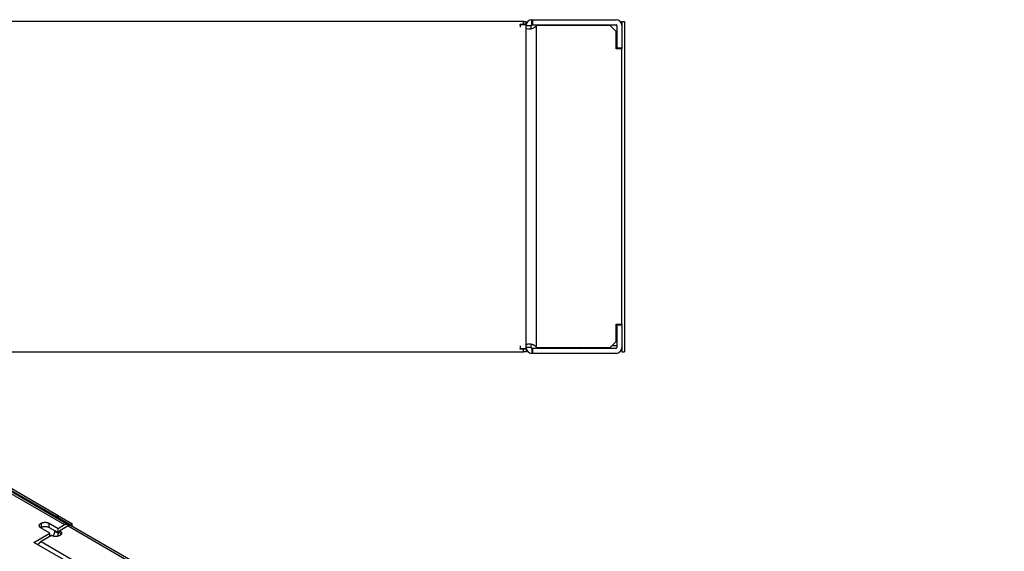
# Model space of a CAD drawing. Extents: x 171 to 2707, y -132 to 1524.
# Drawn here: x 1954 to 2545, y 1202 to 1521 of the extents above; entities that cross this region are included whole.
import ezdxf

# ---------------------------------------------------------------- set-up
doc = ezdxf.new("R2010")
doc.units = 0
doc.header["$MEASUREMENT"] = 0
doc.layers.add('3', color=7, linetype='CONTINUOUS')
doc.layers.add('5', color=7, linetype='CONTINUOUS')

msp = doc.modelspace()

# ---------------------------------------------------------------- linework, layer by layer
at = {"layer": '3', "color": 30, "linetype": 'Continuous'}
for p, q in [((2256.28, 1519.54), (1815.28, 1519.54)), ((2256.28, 1519.54), (2257.78, 1519.54)), ((2256.28, 1518.91), (2256.28, 1519.54)), ((2256.28, 1517.95), (2256.28, 1518.91)), ((2257.78, 1518.04), (2257.78, 1519.54)), ((2261.28, 1520.54), (2261.86, 1520.54)), ((2261.28, 1517.54), (2261.28, 1520.54)), ((2261.86, 1520.54), (2311.78, 1520.54)), ((2261.86, 1517.54), (2261.86, 1520.54)), ((2254.28, 1517.54), (2254.28, 1517.95)), ((2254.28, 1517.95), (2256.28, 1517.95)), ((2257.78, 1517.54), (2254.28, 1517.54)), ((2254.28, 1517.54), (2254.28, 1516.04)), ((2256.28, 1518.04), (2257.78, 1518.04)), ((2256.28, 1517.95), (2256.28, 1517.54)), ((2257.78, 1518.04), (2257.78, 1517.54)), ((2257.78, 1323.54), (2257.78, 1517.54)), ((2257.78, 1517.04), (2260.78, 1517.04)), ((2261.28, 1517.54), (2261.86, 1517.54)), ((2261.86, 1517.54), (2311.78, 1517.54)), ((2262.68, 1517.54), (2262.68, 1517.54)), ((2308.28, 1517.04), (2264.08, 1517.04)), ((2264.08, 1324.04), (2264.08, 1517.04)), ((2285.68, 1517.54), (2285.68, 1517.54)), ((2299.28, 1517.54), (2299.28, 1517.54)), ((2306.28, 1517.54), (2306.28, 1517.54)), ((2311.78, 1513.54), (2308.28, 1517.04)), ((2311.78, 1503.04), (2311.78, 1513.54)), ((2312.28, 1517.04), (2312.28, 1503.54)), ((2315.28, 1517.04), (2315.28, 1503.54)), ((2315.28, 1503.04), (2311.78, 1503.04)), ((2315.28, 1503.54), (2312.28, 1503.54)), ((2312.28, 1503.54), (2312.28, 1503.54)), ((2312.28, 1503.54), (2312.28, 1503.54)), ((2312.28, 1503.54), (2312.28, 1503.54)), ((2315.28, 1338.04), (2315.28, 1503.04)), ((2311.78, 1338.04), (2315.28, 1338.04)), ((2311.78, 1327.54), (2311.78, 1338.04)), ((2312.28, 1337.54), (2312.28, 1324.04)), ((2312.28, 1337.54), (2315.28, 1337.54)), ((2315.28, 1337.54), (2315.28, 1324.04)), ((2254.28, 1325.04), (2254.28, 1323.54)), ((2254.28, 1323.54), (2257.78, 1323.54)), ((2254.28, 1323.12), (2254.28, 1323.54)), ((2256.28, 1323.54), (2256.28, 1323.12)), ((2260.78, 1324.04), (2257.78, 1324.04)), ((2257.78, 1323.54), (2257.78, 1323.04)), ((2257.78, 1323.54), (2257.78, 1323.54)), ((2257.78, 1323.54), (2257.78, 1323.54)), ((2261.86, 1323.54), (2261.28, 1323.54)), ((2261.28, 1323.54), (2261.28, 1320.54)), ((2311.78, 1323.54), (2261.86, 1323.54)), ((2261.86, 1320.54), (2261.86, 1323.54)), ((2264.08, 1324.04), (2308.28, 1324.04)), ((2308.28, 1324.04), (2311.78, 1327.54)), ((2311.78, 1327.54), (2311.78, 1327.54)), ((2312.28, 1324.04), (2312.28, 1324.04)), ((1815.28, 1321.54), (2256.28, 1321.54)), ((2256.28, 1323.12), (2254.28, 1323.12)), ((2256.28, 1322.16), (2256.28, 1323.12)), ((2257.78, 1323.04), (2256.28, 1323.04)), ((2256.28, 1321.54), (2256.28, 1322.16)), ((2257.78, 1321.54), (2256.28, 1321.54)), ((2257.78, 1323.04), (2257.78, 1321.54)), ((2257.78, 1321.54), (2257.78, 1321.54)), ((2261.86, 1320.54), (2261.28, 1320.54)), ((2311.78, 1320.54), (2261.86, 1320.54)), ((2261.86, 1320.54), (2261.86, 1320.54)), ((2262.68, 1320.54), (2262.68, 1320.54)), ((2285.68, 1320.54), (2285.68, 1320.54)), ((2299.28, 1320.54), (2299.28, 1320.54)), ((2306.28, 1320.54), (2306.28, 1320.54))]:
    msp.add_line(p, q, dxfattribs=at)
at = {"layer": '3', "color": 1, "linetype": 'Continuous'}
for p, q in [((2315.28, 1519.54), (2315.28, 1517.04)), ((2315.28, 1519.54), (2316.78, 1519.54)), ((2316.78, 1519.54), (2316.78, 1321.54)), ((2315.28, 1503.54), (2315.28, 1503.04)), ((2315.28, 1338.04), (2315.28, 1337.54)), ((2315.28, 1324.04), (2315.28, 1321.54)), ((2315.28, 1321.54), (2316.78, 1321.54)), ((2316.78, 1321.54), (2316.78, 1321.54))]:
    msp.add_line(p, q, dxfattribs=at)
at = {"layer": '3', "color": 150, "linetype": 'Continuous'}
for p, q in [((2315.28, 1518.04), (2315.28, 1518.04)), ((2299.27, 1324.04), (2299.27, 1323.54)), ((2306.27, 1324.04), (2306.27, 1323.54)), ((2312.28, 1325.04), (2309.28, 1325.04))]:
    msp.add_line(p, q, dxfattribs=at)
at = {"layer": '3', "color": 30, "linetype": 'Continuous'}
for points in [[(2260.29, 1520.4), (2260.29, 1520.4), (2260.29, 1520.4), (2260.29, 1520.4), (2260.29, 1520.4), (2260.29, 1520.4), (2260.29, 1520.4), (2260.29, 1520.4, 1), (2260.29, 1520.4, 1), (2260.29, 1520.4), (2260.29, 1520.4), (2260.29, 1520.4, -1), (2260.29, 1520.4), (2260.29, 1520.4), (2260.29, 1520.4), (2260.29, 1520.4), (2260.29, 1520.4), (2260.29, 1520.4), (2260.29, 1520.4)], [(2257.78, 1324.04), (2257.78, 1324.04, -0.000178), (2257.78, 1324.04, -0.00018), (2257.78, 1324.04, -0.000179), (2257.78, 1324.04, -0.000172), (2257.78, 1324.04, -0.000168), (2257.78, 1324.04, -0.000164), (2257.78, 1324.04, -0.00016), (2257.78, 1324.04, -0.000155), (2257.78, 1324.04, -0.000151), (2257.78, 1324.04, -0.000146), (2257.78, 1324.04, -0.000142), (2257.78, 1324.04, -0.000137), (2257.78, 1324.04, -0.000133), (2257.78, 1324.04, -0.000128), (2257.78, 1324.04, -0.000124), (2257.78, 1324.04, -0.000119), (2257.78, 1324.04, -0.000115), (2257.78, 1324.04, -0.00011), (2257.78, 1324.04, -0.000105), (2257.78, 1324.04, -0.0001), (2257.78, 1324.04, -0.000096), (2257.78, 1324.04, -0.000091), (2257.78, 1324.04, -0.000087), (2257.78, 1324.04, -0.000082), (2257.78, 1324.04, -0.000077), (2257.78, 1324.04, -0.000072), (2257.78, 1324.04, -0.000067), (2257.78, 1324.04, -0.000063), (2257.78, 1324.04, -0.000057), (2257.78, 1324.04, -0.00005), (2257.78, 1324.04, -0.000049), (2257.78, 1324.04, -0.000048), (2257.78, 1324.04, -0.000036), (2257.78, 1324.04, -0.000021), (2257.78, 1324.04, -0.000035), (2257.78, 1324.04, -0.000039), (2257.78, 1324.04, -0.000018), (2257.78, 1324.04, -0.000011)], [(2257.78, 1324.04), (2257.78, 1324.04), (2257.78, 1324.04), (2257.78, 1324.04), (2257.78, 1324.04), (2257.78, 1324.04), (2257.78, 1324.04, -1), (2257.78, 1324.04, -1), (2257.78, 1324.04, 0), (2257.78, 1324.04, 0), (2257.78, 1324.04), (2257.78, 1324.04, 0), (2257.78, 1324.04), (2257.78, 1324.04, 0), (2257.78, 1324.04, 0), (2257.78, 1324.04, 1), (2257.78, 1324.04, 0), (2257.78, 1324.04), (2257.78, 1324.04, 0)]]:
    msp.add_lwpolyline(points, format="xyb", dxfattribs=at)
at = {"layer": '3', "color": 150, "linetype": 'Continuous'}
for points in [[(2316.78, 1519.54), (2316.78, 1519.54), (2316.78, 1519.54), (2316.78, 1519.54), (2316.78, 1519.54), (2316.78, 1519.54), (2316.78, 1519.54), (2316.78, 1519.54), (2316.78, 1519.54), (2316.78, 1519.54), (2316.78, 1519.54), (2316.78, 1519.54), (2316.78, 1519.54), (2316.78, 1519.54), (2316.78, 1519.54), (2316.78, 1519.54), (2316.78, 1519.54), (2316.78, 1519.54), (2316.78, 1519.54)], [(2316.78, 1421.54), (2316.78, 1421.54), (2316.78, 1421.54), (2316.78, 1421.54), (2316.78, 1421.54), (2316.78, 1421.54), (2316.78, 1421.54), (2316.78, 1421.54), (2316.78, 1421.54), (2316.78, 1421.54), (2316.78, 1421.54), (2316.78, 1421.54), (2316.78, 1421.54), (2316.78, 1421.54), (2316.78, 1421.54), (2316.78, 1421.54), (2316.78, 1421.54), (2316.78, 1421.54), (2316.78, 1421.54)]]:
    msp.add_lwpolyline(points, dxfattribs=at)
at = {"layer": '3', "color": 30, "linetype": 'Continuous'}
for points in [[(2261.28, 1517.54), (2261.28, 1517.54), (2261.28, 1517.54), (2261.28, 1517.54), (2261.28, 1517.54), (2261.28, 1517.54), (2261.28, 1517.54), (2261.28, 1517.54), (2261.28, 1517.54), (2261.28, 1517.54), (2261.28, 1517.54), (2261.28, 1517.54), (2261.28, 1517.54), (2261.28, 1517.54), (2261.28, 1517.54), (2261.28, 1517.54), (2261.28, 1517.54), (2261.28, 1517.54), (2261.28, 1517.54)], [(2261.86, 1517.54), (2261.86, 1517.54), (2261.86, 1517.54), (2261.86, 1517.54), (2261.86, 1517.54), (2261.86, 1517.54), (2261.86, 1517.54), (2261.86, 1517.54), (2261.86, 1517.54), (2261.86, 1517.54), (2261.86, 1517.54), (2261.86, 1517.54), (2261.86, 1517.54), (2261.86, 1517.54), (2261.86, 1517.54), (2261.86, 1517.54), (2261.86, 1517.54), (2261.86, 1517.54), (2261.86, 1517.54)], [(2266.18, 1517.54), (2266.18, 1517.54), (2266.18, 1517.54), (2266.18, 1517.54), (2266.18, 1517.54), (2266.18, 1517.54), (2266.18, 1517.54), (2266.18, 1517.54), (2266.18, 1517.54), (2266.18, 1517.54), (2266.18, 1517.54), (2266.18, 1517.54), (2266.18, 1517.54), (2266.18, 1517.54), (2266.18, 1517.54), (2266.18, 1517.54), (2266.18, 1517.54), (2266.18, 1517.54), (2266.18, 1517.54)], [(2282.18, 1517.54), (2282.18, 1517.54), (2282.18, 1517.54), (2282.18, 1517.54), (2282.18, 1517.54), (2282.18, 1517.54), (2282.18, 1517.54), (2282.18, 1517.54), (2282.18, 1517.54), (2282.18, 1517.54), (2282.18, 1517.54), (2282.18, 1517.54), (2282.18, 1517.54), (2282.18, 1517.54), (2282.18, 1517.54), (2282.18, 1517.54), (2282.18, 1517.54), (2282.18, 1517.54), (2282.18, 1517.54)], [(2302.78, 1517.54), (2302.78, 1517.54), (2302.78, 1517.54), (2302.78, 1517.54), (2302.78, 1517.54), (2302.78, 1517.54), (2302.78, 1517.54), (2302.78, 1517.54), (2302.78, 1517.54), (2302.78, 1517.54), (2302.78, 1517.54), (2302.78, 1517.54), (2302.78, 1517.54), (2302.78, 1517.54), (2302.78, 1517.54), (2302.78, 1517.54), (2302.78, 1517.54), (2302.78, 1517.54), (2302.78, 1517.54)], [(2264.08, 1324.04), (2264.08, 1324.04), (2264.08, 1324.04), (2264.08, 1324.04), (2264.08, 1324.04), (2264.08, 1324.04), (2264.08, 1324.04), (2264.08, 1324.04), (2264.08, 1324.04), (2264.08, 1324.04), (2264.08, 1324.04), (2264.08, 1324.04), (2264.08, 1324.04), (2264.08, 1324.04), (2264.08, 1324.04), (2264.08, 1324.04), (2264.08, 1324.04), (2264.08, 1324.04), (2264.08, 1324.04)], [(2254.28, 1323.12), (2254.28, 1323.12), (2254.28, 1323.12), (2254.28, 1323.12), (2254.28, 1323.12), (2254.28, 1323.12), (2254.28, 1323.12), (2254.28, 1323.12), (2254.28, 1323.12), (2254.28, 1323.12), (2254.28, 1323.12), (2254.28, 1323.12), (2254.28, 1323.12), (2254.28, 1323.12), (2254.28, 1323.12), (2254.28, 1323.12), (2254.28, 1323.12), (2254.28, 1323.12), (2254.28, 1323.12)], [(2260.29, 1320.68), (2260.29, 1320.68), (2260.29, 1320.68), (2260.29, 1320.68), (2260.29, 1320.68), (2260.29, 1320.68), (2260.29, 1320.68), (2260.29, 1320.68), (2260.29, 1320.68), (2260.29, 1320.68), (2260.29, 1320.68), (2260.29, 1320.68), (2260.29, 1320.68), (2260.29, 1320.68), (2260.29, 1320.68), (2260.29, 1320.68), (2260.29, 1320.68), (2260.29, 1320.68), (2260.29, 1320.68)], [(2261.28, 1320.54), (2261.28, 1320.54), (2261.28, 1320.54), (2261.28, 1320.54), (2261.28, 1320.54), (2261.28, 1320.54), (2261.28, 1320.54), (2261.28, 1320.54), (2261.28, 1320.54), (2261.28, 1320.54), (2261.28, 1320.54), (2261.28, 1320.54), (2261.28, 1320.54), (2261.28, 1320.54), (2261.28, 1320.54), (2261.28, 1320.54), (2261.28, 1320.54), (2261.28, 1320.54), (2261.28, 1320.54)], [(2261.86, 1320.54), (2261.86, 1320.54), (2261.86, 1320.54), (2261.86, 1320.54), (2261.86, 1320.54), (2261.86, 1320.54), (2261.86, 1320.54), (2261.86, 1320.54), (2261.86, 1320.54), (2261.86, 1320.54), (2261.86, 1320.54), (2261.86, 1320.54), (2261.86, 1320.54), (2261.86, 1320.54), (2261.86, 1320.54), (2261.86, 1320.54), (2261.86, 1320.54), (2261.86, 1320.54), (2261.86, 1320.54)], [(2266.18, 1320.54), (2266.18, 1320.54), (2266.18, 1320.54), (2266.18, 1320.54), (2266.18, 1320.54), (2266.18, 1320.54), (2266.18, 1320.54), (2266.18, 1320.54), (2266.18, 1320.54), (2266.18, 1320.54), (2266.18, 1320.54), (2266.18, 1320.54), (2266.18, 1320.54), (2266.18, 1320.54), (2266.18, 1320.54), (2266.18, 1320.54), (2266.18, 1320.54), (2266.18, 1320.54), (2266.18, 1320.54)], [(2282.18, 1320.54), (2282.18, 1320.54), (2282.18, 1320.54), (2282.18, 1320.54), (2282.18, 1320.54), (2282.18, 1320.54), (2282.18, 1320.54), (2282.18, 1320.54), (2282.18, 1320.54), (2282.18, 1320.54), (2282.18, 1320.54), (2282.18, 1320.54), (2282.18, 1320.54), (2282.18, 1320.54), (2282.18, 1320.54), (2282.18, 1320.54), (2282.18, 1320.54), (2282.18, 1320.54), (2282.18, 1320.54)], [(2302.78, 1320.54), (2302.78, 1320.54), (2302.78, 1320.54), (2302.78, 1320.54), (2302.78, 1320.54), (2302.78, 1320.54), (2302.78, 1320.54), (2302.78, 1320.54), (2302.78, 1320.54), (2302.78, 1320.54), (2302.78, 1320.54), (2302.78, 1320.54), (2302.78, 1320.54), (2302.78, 1320.54), (2302.78, 1320.54), (2302.78, 1320.54), (2302.78, 1320.54), (2302.78, 1320.54), (2302.78, 1320.54)]]:
    msp.add_lwpolyline(points, dxfattribs=at)
at = {"layer": '3', "color": 150, "linetype": 'Continuous'}
msp.add_lwpolyline([(2315.28, 1323.54), (2315.28, 1323.54, 1), (2315.28, 1323.54), (2315.28, 1323.54), (2315.28, 1323.54), (2315.28, 1323.54), (2315.28, 1323.54), (2315.28, 1323.54), (2315.28, 1323.54), (2315.28, 1323.54), (2315.28, 1323.54, -1), (2315.28, 1323.54), (2315.28, 1323.54), (2315.28, 1323.54), (2315.28, 1323.54, -1), (2315.28, 1323.54), (2315.28, 1323.54), (2315.28, 1323.54), (2315.28, 1323.54)], format="xyb", dxfattribs=at)
at = {"layer": '3', "color": 1, "linetype": 'Continuous'}
msp.add_lwpolyline([(2315.28, 1321.54), (2315.28, 1321.54), (2315.28, 1321.54), (2315.28, 1321.54), (2315.28, 1321.54), (2315.28, 1321.54), (2315.28, 1321.54), (2315.28, 1321.54), (2315.28, 1321.54), (2315.28, 1321.54), (2315.28, 1321.54), (2315.28, 1321.54), (2315.28, 1321.54), (2315.28, 1321.54), (2315.28, 1321.54), (2315.28, 1321.54), (2315.28, 1321.54), (2315.28, 1321.54), (2315.28, 1321.54)], dxfattribs=at)
at = {"layer": '3', "color": 30, "linetype": 'Continuous'}
for centre, radius, start, end in [((2261.28, 1517.04), 3.5, 90, 180), ((2311.78, 1517.04), 3.5, 0, 90), ((2261.28, 1517.04), 0.5, 90, 180), ((2261.28, 1517.04), 0.5, 179.46035, 179.85679), ((2311.78, 1517.04), 0.5, 0, 90), ((2311.78, 1517.04), 0.5, 0, 0.53965), ((2261.28, 1324.04), 3.5, 180, 270), ((2261.2, 1324.04), 0.421, 179.39325, 215.07016), ((2261.28, 1324.04), 0.5, 180, 270), ((2311.78, 1324.04), 0.5, 270, 0), ((2311.78, 1324.04), 3.5, 270, 0)]:
    msp.add_arc(centre, radius, start, end, dxfattribs=at)
at = {"layer": '3', "color": 150, "linetype": 'Continuous'}
for centre, radius, start, end in [((2313.28, 1516.04), 3.5, 55.16363, 71.25319), ((2290.26, 1516.06), 3.48, 154.75336, 163.56799), ((2290.27, 1516.04), 1.99, 131.35417, 150.00177), ((2290.27, 1327.04), 3.5, 238.99638, 269.7688)]:
    msp.add_arc(centre, radius, start, end, dxfattribs=at)
at = {"layer": '3', "color": 30, "linetype": 'Continuous'}
for points, knots in [([(2264.08, 1517.04), (2263.46, 1515.88), (2262.05, 1515.15), (2260.13, 1514.8), (2259.68, 1514.77), (2258.69, 1514.85), (2258.33, 1515.04), (2257.82, 1515.68), (2257.78, 1516.26), (2257.78, 1517.04)], [0, 0, 0, 0, 0.377198, 0.377198, 0.504593, 0.504593, 0.708043, 0.708043, 1, 1, 1, 1]), ([(2261.16, 1515.02), (2261.02, 1515.14), (2260.94, 1515.32), (2260.79, 1515.88), (2260.78, 1516.39), (2260.78, 1517.04)], [0.6153571, 0.6153571, 0.6153571, 0.6153571, 0.7484178, 0.7484178, 1, 1, 1, 1]), ([(2257.78, 1324.04), (2257.78, 1325.21), (2257.87, 1325.94), (2259.13, 1326.28), (2259.52, 1326.31), (2260.67, 1326.23), (2261.41, 1326.04), (2262.9, 1325.4), (2263.66, 1324.83), (2264.08, 1324.04)], [0, 0, 0, 0, 0.377198, 0.377198, 0.504593, 0.504593, 0.708043, 0.708043, 1, 1, 1, 1]), ([(2260.78, 1324.04), (2260.78, 1324.84), (2260.8, 1325.42), (2261.01, 1325.9), (2261.07, 1326), (2261.16, 1326.07)], [0, 0, 0, 0, 0.2698271, 0.2698271, 0.3441674, 0.3441674, 0.3441674, 0.3441674]), ([(2261.15, 1326.06), (2261.46, 1325.99), (2261.75, 1325.89), (2262.9, 1325.4), (2263.66, 1324.82), (2264.08, 1324.04)], [0.6182937, 0.6182937, 0.6182937, 0.6182937, 0.7080435, 0.7080435, 1, 1, 1, 1])]:
    msp.add_open_spline(points, degree=3, knots=knots, dxfattribs=at)
at = {"layer": '5', "color": 30, "linetype": 'Continuous'}
for p, q in [((1909.54, 1259.09), (1980.96, 1217.85)), ((1982.71, 1218.03), (1911.29, 1259.26)), ((1966.82, 1218.67), (1966.82, 1216.22)), ((1971.77, 1218.67), (1977.07, 1215.61)), ((1971.77, 1216.22), (1971.77, 1218.67)), ((1977.07, 1215.61), (1980.96, 1217.85)), ((1962.51, 1207.2), (1972.12, 1212.75)), ((1972.12, 1212.75), (1966.82, 1215.81)), ((1971.77, 1216.22), (1977.07, 1213.16)), ((1972.12, 1210.71), (1972.12, 1212.75)), ((1975.3, 1214.18), (1974.95, 1213.98)), ((1974.95, 1213.98), (1977.07, 1212.75)), ((1977.07, 1213.16), (1977.07, 1215.61)), ((1977.07, 1213.16), (1978.13, 1213.77)), ((1978.13, 1213.36), (1977.07, 1212.75)), ((1981.24, 1196.38), (1962.51, 1207.2)), ((1964.63, 1205.97), (1965.54, 1206.5))]:
    msp.add_line(p, q, dxfattribs=at)
at = {"layer": '5', "color": 1, "linetype": 'Continuous'}
for p, q in [((1912.37, 1259.5), (1976.01, 1222.75)), ((1913.43, 1260.11), (1977.07, 1223.37)), ((1977.07, 1223.37), (1976.01, 1222.75)), ((1976.01, 1222.75), (1976.01, 1221.9)), ((1977.07, 1223.37), (1977.07, 1222.55))]:
    msp.add_line(p, q, dxfattribs=at)
at = {"layer": '5', "color": 150, "linetype": 'Continuous'}
for p, q in [((1976.72, 1222.35), (1977.78, 1222.96)), ((1977.78, 1222.96), (1985.38, 1218.57)), ((1976.72, 1221.49), (1976.72, 1222.35)), ((1976.72, 1222.35), (1984.32, 1217.96)), ((1983.08, 1217.04), (1978.13, 1214.18)), ((1983.08, 1217.04), (2543.11, 893.71)), ((1984.32, 1217.96), (1985.38, 1218.57)), ((1984.32, 1217.96), (1984.32, 1217.37)), ((2544.7, 893.98), (1984.83, 1217.22)), ((1984.99, 1217.12), (1985.38, 1217.35)), ((1985.56, 1217.25), (1985.17, 1217.02)), ((1985.38, 1218.57), (1985.38, 1217.35)), ((1985.38, 1217.35), (1985.56, 1217.25)), ((1985.56, 1217.25), (1985.56, 1216.8)), ((1973.18, 1211.33), (1966.82, 1207.65)), ((1978.13, 1212.96), (1978.13, 1214.18)), ((1966.82, 1207.65), (2526.85, 884.32))]:
    msp.add_line(p, q, dxfattribs=at)
at = {"layer": '5', "color": 30, "linetype": 'Continuous'}
for points in [[(1966.82, 1215.81), (1966.7, 1215.88, -0.011351), (1966.59, 1215.96, -0.011346), (1966.49, 1216.04, -0.011789), (1966.39, 1216.12, -0.012967), (1966.29, 1216.21, -0.014021), (1966.2, 1216.3, -0.015042), (1966.12, 1216.39, -0.016114), (1966.05, 1216.49, -0.017349), (1965.98, 1216.59, -0.018553), (1965.93, 1216.7, -0.019778), (1965.88, 1216.8, -0.020909), (1965.84, 1216.91, -0.021952), (1965.82, 1217.02, -0.022811), (1965.8, 1217.13, -0.023461), (1965.79, 1217.24, -0.023735), (1965.8, 1217.35, -0.023625), (1965.82, 1217.47, -0.023463), (1965.84, 1217.58, -0.023201), (1965.88, 1217.68, -0.021834), (1965.93, 1217.79, -0.01971), (1965.98, 1217.89, -0.020202), (1966.05, 1218, -0.02189), (1966.12, 1218.1, -0.016126), (1966.2, 1218.19, -0.006756), (1966.28, 1218.27, -0.019545), (1966.39, 1218.37, -0.029327), (1966.57, 1218.5, -0.013654), (1966.82, 1218.67, -0.007181)], [(1966.82, 1218.67), (1966.94, 1218.74, -0.010837), (1967.07, 1218.8, -0.00982), (1967.2, 1218.86, -0.009257), (1967.35, 1218.92, -0.009267), (1967.5, 1218.98, -0.009072), (1967.66, 1219.03, -0.008859), (1967.82, 1219.08, -0.008629), (1967.99, 1219.12, -0.00851), (1968.17, 1219.16, -0.008347), (1968.35, 1219.19, -0.008246), (1968.53, 1219.21, -0.008124), (1968.72, 1219.24, -0.008056), (1968.91, 1219.25, -0.007989), (1969.1, 1219.26, -0.007966), (1969.29, 1219.26, -0.007927), (1969.49, 1219.26, -0.007891), (1969.68, 1219.25, -0.007966), (1969.87, 1219.24, -0.008126), (1970.06, 1219.21, -0.008019), (1970.24, 1219.19, -0.007651), (1970.42, 1219.16, -0.008388), (1970.6, 1219.12, -0.009886), (1970.77, 1219.07, -0.008028), (1970.93, 1219.03, -0.003568), (1971.07, 1218.98, -0.010929), (1971.24, 1218.92, -0.01953), (1971.48, 1218.82, -0.010722), (1971.77, 1218.67, -0.006112)], [(1966.82, 1216.22), (1966.94, 1216.29, -0.010836), (1967.07, 1216.35, -0.009819), (1967.2, 1216.41, -0.009256), (1967.35, 1216.47, -0.009266), (1967.5, 1216.53, -0.009071), (1967.66, 1216.58, -0.008859), (1967.82, 1216.63, -0.008628), (1967.99, 1216.67, -0.008509), (1968.17, 1216.71, -0.008346), (1968.35, 1216.74, -0.008245), (1968.53, 1216.76, -0.008123), (1968.72, 1216.79, -0.008055), (1968.91, 1216.8, -0.007988), (1969.1, 1216.81, -0.007965), (1969.29, 1216.81, -0.007927), (1969.49, 1216.81, -0.00789), (1969.68, 1216.8, -0.007965), (1969.87, 1216.79, -0.008126), (1970.06, 1216.76, -0.008019), (1970.24, 1216.74, -0.00765), (1970.42, 1216.71, -0.008387), (1970.6, 1216.67, -0.009885), (1970.77, 1216.62, -0.008027), (1970.93, 1216.58, -0.003568), (1971.07, 1216.54, -0.010928), (1971.24, 1216.47, -0.019528), (1971.48, 1216.37, -0.010721), (1971.77, 1216.22, -0.006112)], [(1980.96, 1217.85), (1981.06, 1217.91, -0.008999), (1981.15, 1217.96, -0.008969), (1981.25, 1218, -0.009246), (1981.35, 1218.04, -0.009983), (1981.45, 1218.08, -0.010626), (1981.55, 1218.11, -0.011246), (1981.65, 1218.14, -0.011894), (1981.75, 1218.16, -0.01265), (1981.84, 1218.18, -0.013396), (1981.94, 1218.19, -0.014193), (1982.04, 1218.19, -0.014971), (1982.14, 1218.19, -0.015769), (1982.23, 1218.18, -0.016537), (1982.32, 1218.17, -0.017294), (1982.41, 1218.15, -0.017894), (1982.5, 1218.12, -0.01834), (1982.59, 1218.09, -0.01889), (1982.67, 1218.05, -0.019505), (1982.75, 1218.01, -0.019105), (1982.82, 1217.96, -0.017894), (1982.89, 1217.9, -0.01932), (1982.96, 1217.84, -0.02221), (1983.02, 1217.77, -0.01668), (1983.08, 1217.7, -0.006427), (1983.13, 1217.63, -0.021778), (1983.18, 1217.54, -0.034333), (1983.25, 1217.38, -0.015911), (1983.34, 1217.17, -0.00824)], [(1966.51, 1216.02), (1966.52, 1216.03, -0.001124), (1966.53, 1216.03, -0.001124), (1966.54, 1216.04, -0.00112), (1966.55, 1216.05, -0.00111), (1966.56, 1216.05, -0.001103), (1966.57, 1216.06, -0.001096), (1966.58, 1216.07, -0.001089), (1966.59, 1216.08, -0.001081), (1966.6, 1216.08, -0.001075), (1966.61, 1216.09, -0.001067), (1966.62, 1216.1, -0.001061), (1966.63, 1216.1, -0.001053), (1966.64, 1216.11, -0.001047), (1966.65, 1216.12, -0.001042), (1966.66, 1216.12, -0.001033), (1966.67, 1216.13, -0.00102), (1966.68, 1216.14, -0.001022), (1966.69, 1216.14, -0.001035), (1966.7, 1216.15, -0.001001), (1966.71, 1216.16, -0.00093), (1966.72, 1216.16, -0.001018), (1966.73, 1216.17, -0.001201), (1966.74, 1216.18, -0.00091), (1966.76, 1216.18, -0.000321), (1966.76, 1216.19, -0.001265), (1966.78, 1216.2, -0.002151), (1966.79, 1216.21, -0.001049), (1966.82, 1216.22, -0.000557)], [(1974.95, 1213.98), (1974.95, 1213.89, -0.006448), (1974.95, 1213.81, -0.006053), (1974.94, 1213.72, -0.005835), (1974.93, 1213.63, -0.005836), (1974.92, 1213.54, -0.005754), (1974.91, 1213.45, -0.005663), (1974.9, 1213.35, -0.005558), (1974.88, 1213.26, -0.005498), (1974.86, 1213.16, -0.005412), (1974.84, 1213.06, -0.005353), (1974.81, 1212.96, -0.005274), (1974.79, 1212.86, -0.00522), (1974.76, 1212.76, -0.005157), (1974.72, 1212.65, -0.005122), (1974.69, 1212.55, -0.005052), (1974.65, 1212.44, -0.004986), (1974.61, 1212.34, -0.004983), (1974.57, 1212.23, -0.005053), (1974.52, 1212.13, -0.004875), (1974.48, 1212.02, -0.004537), (1974.43, 1211.92, -0.004977), (1974.38, 1211.81, -0.005901), (1974.32, 1211.7, -0.00448), (1974.26, 1211.6, -0.001584), (1974.21, 1211.51, -0.006275), (1974.15, 1211.4, -0.010804), (1974.03, 1211.23, -0.005337), (1973.89, 1211.01, -0.002837)], [(1977.07, 1212.75), (1977.07, 1212.7, -0.004212), (1977.07, 1212.64, -0.004036), (1977.07, 1212.58, -0.003938), (1977.07, 1212.53, -0.003938), (1977.06, 1212.47, -0.0039), (1977.06, 1212.41, -0.003857), (1977.05, 1212.35, -0.003807), (1977.04, 1212.29, -0.003777), (1977.03, 1212.23, -0.003734), (1977.02, 1212.16, -0.003704), (1977.01, 1212.1, -0.003661), (1977, 1212.04, -0.003631), (1976.99, 1211.97, -0.003595), (1976.98, 1211.91, -0.003576), (1976.96, 1211.84, -0.00353), (1976.95, 1211.78, -0.003483), (1976.93, 1211.71, -0.003483), (1976.91, 1211.64, -0.003534), (1976.89, 1211.57, -0.003398), (1976.87, 1211.51, -0.003148), (1976.85, 1211.44, -0.003462), (1976.83, 1211.37, -0.004118), (1976.8, 1211.3, -0.003077), (1976.78, 1211.23, -0.001009), (1976.76, 1211.17, -0.004354), (1976.72, 1211.09, -0.00742), (1976.67, 1210.97, -0.003563), (1976.6, 1210.81, -0.001863)]]:
    msp.add_lwpolyline(points, format="xyb", dxfattribs=at)
at = {"layer": '5', "color": 150, "linetype": 'Continuous'}
for points in [[(1984.83, 1217.22), (1984.78, 1217.24, 0.011832), (1984.73, 1217.27, 0.011854), (1984.68, 1217.29, 0.011774), (1984.63, 1217.31, 0.011649), (1984.58, 1217.33, 0.0115), (1984.52, 1217.34, 0.011311), (1984.47, 1217.35, 0.011096), (1984.41, 1217.36, 0.010855), (1984.35, 1217.37, 0.010599), (1984.29, 1217.38, 0.01032), (1984.23, 1217.38, 0.010033), (1984.18, 1217.38, 0.009727), (1984.12, 1217.38, 0.009434), (1984.05, 1217.37, 0.009138), (1983.99, 1217.37, 0.008819), (1983.93, 1217.36, 0.008469), (1983.87, 1217.35, 0.008239), (1983.81, 1217.34, 0.008078), (1983.75, 1217.32, 0.007602), (1983.69, 1217.31, 0.006901), (1983.63, 1217.29, 0.00727), (1983.56, 1217.27, 0.008196), (1983.5, 1217.24, 0.006135), (1983.44, 1217.22, 0.002378), (1983.39, 1217.2, 0.007999), (1983.32, 1217.17, 0.012857), (1983.22, 1217.11, 0.006164), (1983.08, 1217.04, 0.003275)], [(1978.13, 1214.18), (1978.27, 1214.1, -0.013878), (1978.4, 1214.01, -0.013935), (1978.53, 1213.91, -0.0146), (1978.64, 1213.81, -0.016372), (1978.75, 1213.7, -0.017991), (1978.85, 1213.59, -0.019556), (1978.93, 1213.47, -0.021187), (1979.01, 1213.35, -0.02301), (1979.07, 1213.22, -0.024698), (1979.11, 1213.09, -0.026239), (1979.14, 1212.96, -0.027451), (1979.16, 1212.82, -0.028264), (1979.16, 1212.69, -0.028541), (1979.14, 1212.56, -0.02826), (1979.11, 1212.42, -0.027465), (1979.07, 1212.29, -0.026218), (1979.01, 1212.17, -0.024711), (1978.93, 1212.04, -0.022991), (1978.85, 1211.92, -0.021259), (1978.75, 1211.81, -0.019473), (1978.64, 1211.7, -0.017925), (1978.53, 1211.6, -0.016441), (1978.4, 1211.5, -0.015013), (1978.27, 1211.41, -0.013526), (1978.13, 1211.33, -0.012922), (1977.99, 1211.25, -0.012202), (1977.83, 1211.17, -0.011365), (1977.66, 1211.1, -0.011265), (1977.49, 1211.03, -0.010948), (1977.3, 1210.97, -0.01066), (1977.1, 1210.91, -0.010329), (1976.89, 1210.87, -0.010156), (1976.68, 1210.82, -0.009938), (1976.46, 1210.79, -0.00982), (1976.23, 1210.76, -0.009655), (1976.01, 1210.75, -0.009542), (1975.77, 1210.74, -0.009541), (1975.54, 1210.74, -0.009674), (1975.31, 1210.75, -0.009487), (1975.08, 1210.76, -0.009033), (1974.86, 1210.79, -0.009845), (1974.64, 1210.82, -0.011539), (1974.42, 1210.87, -0.009415), (1974.22, 1210.91, -0.004323), (1974.04, 1210.96, -0.01273), (1973.83, 1211.03, -0.022809), (1973.54, 1211.16, -0.012751), (1973.18, 1211.33, -0.007334)], [(1978.13, 1212.96), (1978.17, 1212.94, -0.003298), (1978.21, 1212.92, -0.003284), (1978.24, 1212.9, -0.003321), (1978.28, 1212.87, -0.00342), (1978.31, 1212.85, -0.003499), (1978.35, 1212.83, -0.003574), (1978.38, 1212.8, -0.003648), (1978.41, 1212.78, -0.003734), (1978.45, 1212.75, -0.003816), (1978.48, 1212.73, -0.003907), (1978.51, 1212.7, -0.003992), (1978.54, 1212.68, -0.004084), (1978.57, 1212.65, -0.004179), (1978.6, 1212.62, -0.004287), (1978.63, 1212.6, -0.004372), (1978.66, 1212.57, -0.004446), (1978.69, 1212.54, -0.004589), (1978.72, 1212.51, -0.004799), (1978.75, 1212.48, -0.004762), (1978.77, 1212.45, -0.004533), (1978.8, 1212.42, -0.005134), (1978.82, 1212.39, -0.00631), (1978.85, 1212.36, -0.004865), (1978.87, 1212.33, -0.001604), (1978.89, 1212.31, -0.007121), (1978.92, 1212.27, -0.012781), (1978.95, 1212.22, -0.006393), (1978.99, 1212.14, -0.003402)], [(1966.82, 1207.65), (1966.76, 1207.62, 0.005402), (1966.7, 1207.58, 0.005119), (1966.64, 1207.54, 0.004962), (1966.58, 1207.5, 0.004963), (1966.51, 1207.45, 0.004903), (1966.45, 1207.41, 0.004836), (1966.39, 1207.36, 0.004759), (1966.33, 1207.31, 0.004713), (1966.26, 1207.26, 0.004647), (1966.2, 1207.2, 0.004602), (1966.14, 1207.15, 0.00454), (1966.07, 1207.09, 0.004497), (1966.01, 1207.03, 0.004446), (1965.95, 1206.97, 0.004417), (1965.89, 1206.9, 0.004357), (1965.82, 1206.84, 0.004298), (1965.76, 1206.77, 0.004294), (1965.7, 1206.7, 0.004355), (1965.64, 1206.63, 0.004192), (1965.58, 1206.55, 0.003889), (1965.52, 1206.48, 0.004272), (1965.46, 1206.4, 0.005073), (1965.4, 1206.32, 0.003814), (1965.35, 1206.24, 0.001293), (1965.3, 1206.17, 0.005373), (1965.24, 1206.08, 0.009195), (1965.15, 1205.93, 0.004468), (1965.03, 1205.74, 0.002352)]]:
    msp.add_lwpolyline(points, format="xyb", dxfattribs=at)

doc.saveas('drawing.dxf')
